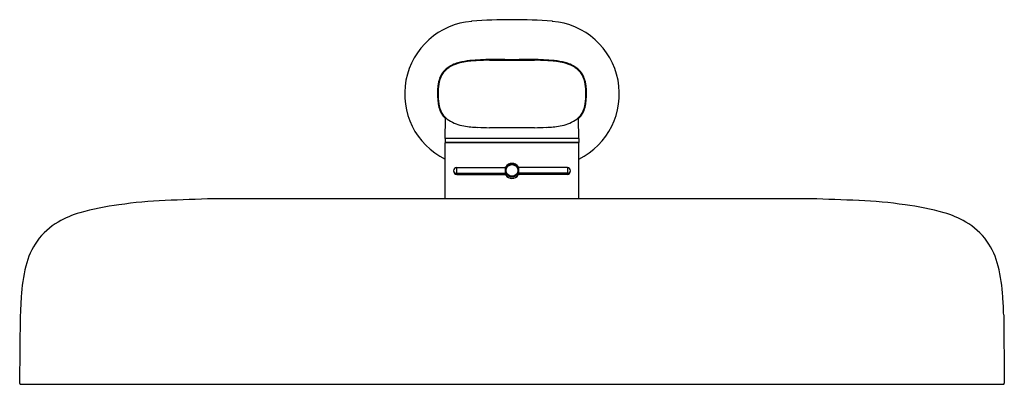
# Model space of a CAD drawing. Extents: x 2992.3 to 3011.7, y 159.7 to 213.1.
# Drawn here: x 2992.3 to 3006.2, y 207.9 to 213.1 of the extents above; entities that cross this region are included whole.
import ezdxf

# ---------------------------------------------------------------- set-up
doc = ezdxf.new("R2010")
doc.units = 0
doc.header["$LTSCALE"] = 0.64311
doc.layers.get('0').update_dxf_attribs({"color": 255, "linetype": 'CONTINUOUS'})

msp = doc.modelspace()

# ---------------------------------------------------------------- linework, layer by layer
for p, q in [((2998.302, 211.406), (2998.307, 211.682)), ((3000.19, 211.406), (3000.185, 211.682)), ((3000.191, 211.406), (2998.301, 211.406)), ((2998.301, 211.406), (2998.301, 211.347)), ((3000.191, 211.406), (3000.191, 211.347)), ((3000.191, 211.347), (2998.301, 211.347)), ((3000.191, 211.341), (2998.301, 211.341)), ((2998.301, 210.554), (2998.301, 211.341)), ((2998.337, 211.347), (2998.337, 211.341)), ((3000.156, 211.347), (3000.156, 211.341)), ((3000.191, 210.554), (3000.191, 211.341)), ((2998.463, 210.993), (2998.463, 210.914)), ((2998.463, 210.993), (2999.156, 210.993)), ((2998.469, 210.997), (2999.17, 210.997)), ((2999.159, 211.008), (2999.17, 211.008)), ((2999.333, 211.008), (2999.322, 211.008)), ((3000.024, 210.997), (2999.322, 210.997)), ((3000.03, 210.993), (2999.336, 210.993)), ((3000.03, 210.993), (3000.03, 210.914)), ((2998.463, 210.914), (2999.156, 210.914)), ((2998.463, 210.91), (2999.17, 210.91)), ((2998.469, 210.898), (2999.17, 210.898)), ((3000.03, 210.91), (2999.322, 210.91)), ((3000.024, 210.898), (2999.322, 210.898)), ((3000.03, 210.914), (2999.336, 210.914)), ((3003.461, 210.554), (2995.032, 210.554)), ((2992.306, 208.912), (2992.297, 207.949)), ((3006.186, 208.912), (3006.195, 207.949)), ((2992.312, 207.934), (3006.18, 207.934))]:
    msp.add_line(p, q)
msp.add_circle((2999.246, 210.953), 0.0827)
for centre, radius, start, end in [((2998.76, 212.033), 1.029, 94.6368, 243.5329), ((2999.246, 206.038), 7.044, 85.3632, 94.6368), ((2999.732, 212.033), 1.029, 296.4671, 85.3632), ((2998.788, 211.226), 1.285, 96.1825, 103.0126), ((2998.811, 211.062), 1.443, 91.8286, 99.7557), ((2998.971, 209.083), 3.436, 90.3224, 95.367), ((2999.01, 207.626), 4.884, 90.9783, 92.8752), ((2998.83, 249.211), 36.702, 270.1511, 270.6496), ((2999.177, 197.49), 15.03, 90.1215, 90.8602), ((2999.177, 225.639), 13.119, 269.8621, 270.3034), ((2999.316, 225.639), 13.119, 269.6966, 270.1379), ((2999.662, 249.211), 36.702, 269.3504, 269.8489), ((2999.315, 197.49), 15.03, 89.1398, 89.8785), ((2999.522, 209.083), 3.436, 84.633, 89.6776), ((2999.482, 207.626), 4.884, 87.1248, 89.0217), ((2999.681, 211.062), 1.443, 80.2443, 88.1714), ((2999.705, 211.226), 1.285, 76.9874, 83.8175), ((2998.525, 212.138), 0.324, 124.6994, 143.6137), ((2998.542, 212.121), 0.34, 123.5836, 141.6064), ((2998.627, 211.989), 0.505, 113.6197, 124.6994), ((2998.646, 211.949), 0.541, 98.436, 122.6289), ((2998.659, 211.918), 0.583, 105.9617, 113.6197), ((2999.846, 211.949), 0.541, 57.3711, 81.564), ((2999.834, 211.918), 0.583, 66.3803, 74.0383), ((2999.865, 211.989), 0.505, 55.3006, 66.3803), ((2999.95, 212.121), 0.34, 38.3936, 56.4164), ((2999.968, 212.138), 0.324, 36.3863, 55.3006), ((2998.81, 212.065), 0.615, 161.8587, 172.1836), ((2998.547, 212.136), 0.334, 144.0432, 168.2067), ((2998.474, 212.175), 0.262, 143.6137, 161.8587), ((2999.946, 212.136), 0.334, 11.7933, 35.9568), ((3000.018, 212.175), 0.262, 18.1413, 36.3863), ((2999.682, 212.065), 0.615, 7.8164, 18.1413), ((2998.855, 212.059), 0.661, 172.1836, 179.0168), ((2998.915, 212.053), 0.711, 167.7422, 178.7995), ((2999.578, 212.053), 0.711, 1.2005, 12.2578), ((2999.637, 212.059), 0.661, 0.9832, 7.8164), ((3014.383, 211.792), 16.19, 179.0168, 179.1471), ((3000.043, 212.07), 1.849, 181.1335, 184.0731), ((2998.915, 212.014), 0.72, 186.0595, 193.4434), ((3000.833, 212.01), 2.63, 178.7383, 179.5032), ((3000.833, 212.056), 2.63, 180.4968, 181.2617), ((2998.915, 212.013), 0.711, 181.2005, 192.2578), ((2999.578, 212.013), 0.711, 347.7422, 358.7995), ((2999.577, 212.014), 0.72, 346.5566, 353.9405), ((2997.659, 212.01), 2.63, 0.4968, 1.2617), ((2997.659, 212.056), 2.63, 358.7383, 359.5032), ((2998.449, 212.07), 1.849, 355.9269, 358.8665), ((2984.109, 211.792), 16.19, 0.8529, 0.9832), ((2998.536, 211.924), 0.331, 193.4434, 210.1239), ((2998.547, 211.93), 0.334, 191.7933, 215.9568), ((2999.946, 211.93), 0.334, 324.0432, 348.2067), ((2999.956, 211.924), 0.331, 329.8761, 346.5566), ((2998.492, 211.898), 0.28, 210.1239, 229.0108), ((2998.542, 211.945), 0.34, 218.3936, 236.4164), ((2998.315, 211.682), 0.0079, 49.1041, 179), ((2998.646, 212.118), 0.541, 237.3711, 261.564), ((2999.846, 212.118), 0.541, 278.436, 302.6289), ((2999.95, 211.945), 0.34, 303.5836, 321.6064), ((3000.177, 211.682), 0.0079, 1, 130.8959), ((3000, 211.898), 0.28, 310.9892, 329.8761), ((2998.811, 213.004), 1.443, 260.2443, 268.1714), ((2999.01, 216.44), 4.884, 267.1248, 269.0217), ((2998.83, 174.855), 36.702, 89.3504, 89.8489), ((2999.662, 174.855), 36.702, 90.1511, 90.6496), ((2999.482, 216.44), 4.884, 270.9783, 272.8752), ((2999.681, 213.004), 1.443, 271.8286, 279.7557), ((2998.469, 210.947), 0.0492, 90, 270), ((2999.141, 211.016), 0.0197, 270, 326.8434), ((2999.246, 210.953), 0.0984, 153.8961, 206.1039), ((2999.246, 210.947), 0.106, 33.1566, 146.8434), ((2999.17, 211.016), 0.0079, 270, 320.2017), ((2999.17, 211.016), 0.0197, 270, 286.9283), ((2999.246, 210.953), 0.0906, 39.7983, 140.2017), ((2999.322, 211.016), 0.0079, 219.7983, 270), ((2999.322, 211.016), 0.0197, 253.0717, 270), ((2999.246, 210.953), 0.0984, 333.8961, 26.1039), ((2999.352, 211.016), 0.0197, 213.1566, 270), ((3000.024, 210.947), 0.0492, 270, 90), ((2998.463, 210.953), 0.0433, 184.1356, 270), ((2999.141, 210.878), 0.0197, 33.1566, 90), ((2999.246, 210.947), 0.106, 213.1566, 326.8434), ((2999.17, 210.89), 0.0197, 73.0717, 90), ((2999.17, 210.89), 0.0079, 39.798, 90), ((2999.246, 210.953), 0.0906, 219.798, 320.202), ((2999.322, 210.89), 0.0197, 90, 106.9283), ((2999.322, 210.89), 0.0079, 90, 140.202), ((2999.352, 210.878), 0.0197, 90, 146.8434), ((3000.03, 210.953), 0.0433, 270, 355.8644), ((2997.348, 136.693), 73.897, 91.79606, 92.32585), ((3001.145, 136.693), 73.897, 87.67415, 88.20394), ((2994.158, 206.745), 3.75, 97.0373, 105.6382), ((2994.594, 204.486), 6.048, 92.3258, 98.513), ((3003.898, 204.486), 6.048, 81.487, 87.6742), ((3004.334, 206.745), 3.75, 74.3618, 82.9627), ((2993.542, 209.023), 1.391, 106.4891, 120.2189), ((3004.95, 209.023), 1.391, 59.7811, 73.5109), ((2993.332, 209.381), 0.976, 120.1491, 143.9545), ((3005.16, 209.381), 0.976, 36.0455, 59.8509), ((2993.383, 209.362), 1.028, 144.7691, 166.408), ((3005.109, 209.362), 1.028, 13.592, 35.2309), ((2994.788, 209.023), 2.473, 166.4217, 176.6422), ((3003.705, 209.023), 2.473, 3.3578, 13.5783), ((3002.503, 208.529), 10.204, 176.407, 177.8467), ((2995.99, 208.529), 10.204, 2.1533, 3.593), ((2992.312, 207.949), 0.015, 179.5045, 270), ((3006.18, 207.949), 0.015, 270, 0.4955)]:
    msp.add_arc(centre, radius, start, end)

doc.saveas('drawing.dxf')
